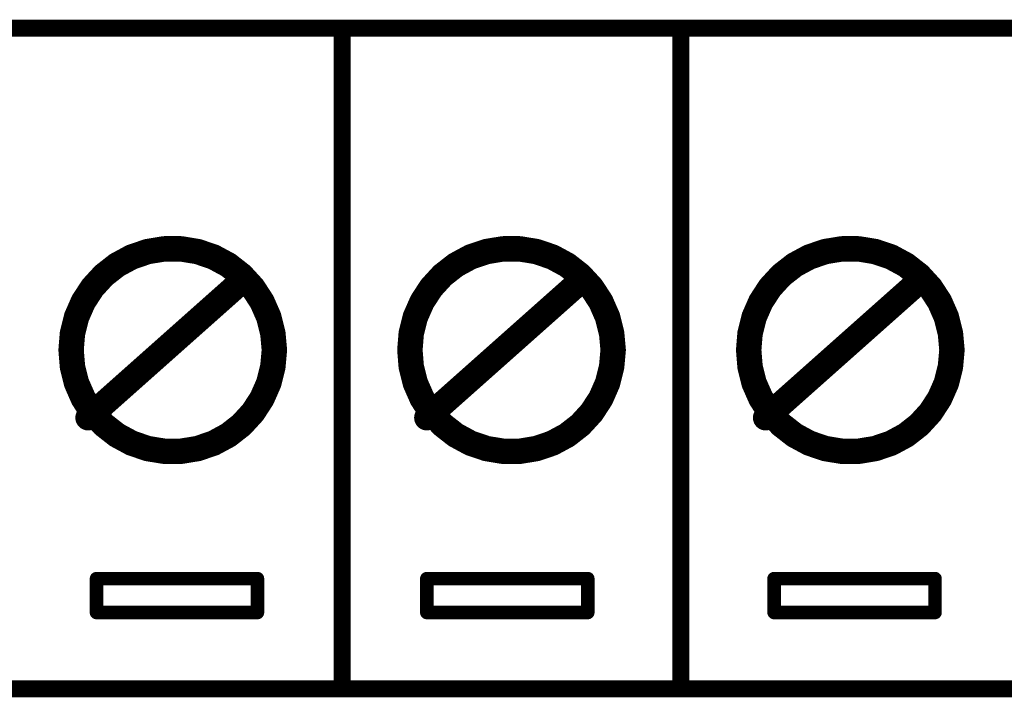
# Model space of a CAD drawing. Extents: x 0 to 15.8, y 0 to 10.2.
# Drawn here: x 9.1 to 9.6, y 4.9 to 5.3 of the extents above; entities that cross this region are included whole.
import ezdxf

# ---------------------------------------------------------------- set-up
doc = ezdxf.new("R2010")
doc.units = 0
doc.header["$MEASUREMENT"] = 0
doc.layers.get('0').update_dxf_attribs({"color": 90})
doc.layers.add('DIMENS', color=7, linetype='Continuous')
doc.layers.add('PCB_CMPNT', color=7, linetype='Continuous')
doc.styles.add('ROMANS', font='romans.shx', dxfattribs={"width": 0.75})
doc.dimstyles.new('DWYER_STANDARD', dxfattribs={"dimtxt": 0.1, "dimasz": 0.18, "dimexe": 0.078, "dimexo": 0.05, "dimgap": 0.05, "dimtad": 0, "dimtih": 1, "dimtoh": 1, "dimdec": 3, "dimrnd": 0.001, "dimzin": 4, "dimdsep": 46, "dimtxsty": 'ROMANS', "dimcen": 0.062, "dimclrd": 256, "dimclre": 256, "dimclrt": 256, "dimadec": 3, "dimazin": 1, "dimtfac": 1, "dimtdec": 3, "dimtofl": 0, "dimtmove": 0, "dimatfit": 1, "dimfxl": 0, "dimtolj": 1, "dimtzin": 0, "dimarcsym": 0})

# ---------------------------------------------------------------- blocks, each defined once
blk = doc.blocks.new('UNIT_DISC')
at = {"linetype": 'Continuous', "const_width": 0.5}
blk.add_lwpolyline([(0.25, 0, 1), (-0.25, 0, 1)], format="xyb", close=True, dxfattribs=at)
blk = doc.blocks.new('*D3')
at = {"layer": 'DIMENS', "linetype": 'Continuous', "lineweight": -2}
for p, q in [((5.74633, 4.91038), (5.74633, 4.29812)), ((11.99633, 4.91038), (11.99633, 4.29812)), ((5.92633, 4.37612), (8.13832, 4.37612)), ((11.81633, 4.37612), (8.69903, 4.37612))]:
    blk.add_line(p, q, dxfattribs=at)
at = {"layer": 'DIMENS', "linetype": 'Continuous'}
for points in [[(5.92633, 4.40612), (5.92633, 4.34612), (5.74633, 4.37612)], [(11.81633, 4.40612), (11.81633, 4.34612), (11.99633, 4.37612)]]:
    blk.add_solid(points, dxfattribs=at)
at = {"layer": 'DIMENS', "linetype": 'Continuous', "insert": (8.41867, 4.37612), "char_height": 0.1, "attachment_point": 5, "style": 'ROMANS'}
blk.add_mtext('\\A1;6-1/4\\P[158.75]', dxfattribs=at)

msp = doc.modelspace()

# ---------------------------------------------------------------- linework, layer by layer
at = {"layer": 'PCB_CMPNT', "color": 7, "linetype": 'Continuous'}
for points, const_width in [([(8.05633, 5.31338), (10.65633, 5.31338)], 0.01), ([(9.25633, 5.31338), (9.25633, 4.92338)], 0.01), ([(9.45633, 5.31338), (9.45633, 4.92338)], 0.01), ([(9.15133, 5.18308), (9.14153, 5.18148)], 0.015), ([(9.16123, 5.18308), (9.15133, 5.18308)], 0.015), ([(9.17103, 5.18148), (9.16123, 5.18308)], 0.015), ([(9.35133, 5.18308), (9.34153, 5.18148)], 0.015), ([(9.36123, 5.18308), (9.35133, 5.18308)], 0.015), ([(9.37103, 5.18148), (9.36123, 5.18308)], 0.015), ([(9.55133, 5.18308), (9.54153, 5.18148)], 0.015), ([(9.56123, 5.18308), (9.55133, 5.18308)], 0.015), ([(9.57103, 5.18148), (9.56123, 5.18308)], 0.015), ([(9.13213, 5.17828), (9.12343, 5.17358)], 0.015), ([(9.14153, 5.18148), (9.13213, 5.17828)], 0.015), ([(9.18043, 5.17828), (9.17103, 5.18148)], 0.015), ([(9.18913, 5.17358), (9.18043, 5.17828)], 0.015), ([(9.33213, 5.17828), (9.32343, 5.17358)], 0.015), ([(9.34153, 5.18148), (9.33213, 5.17828)], 0.015), ([(9.38043, 5.17828), (9.37103, 5.18148)], 0.015), ([(9.38913, 5.17358), (9.38043, 5.17828)], 0.015), ([(9.53213, 5.17828), (9.52343, 5.17358)], 0.015), ([(9.54153, 5.18148), (9.53213, 5.17828)], 0.015), ([(9.58043, 5.17828), (9.57103, 5.18148)], 0.015), ([(9.58913, 5.17358), (9.58043, 5.17828)], 0.015), ([(9.12343, 5.17358), (9.11563, 5.16748)], 0.015), ([(9.19693, 5.16748), (9.18913, 5.17358)], 0.015), ([(9.32343, 5.17358), (9.31563, 5.16748)], 0.015), ([(9.39693, 5.16748), (9.38913, 5.17358)], 0.015), ([(9.52343, 5.17358), (9.51563, 5.16748)], 0.015), ([(9.59693, 5.16748), (9.58913, 5.17358)], 0.015), ([(9.11563, 5.16748), (9.10893, 5.16018)], 0.015), ([(9.20363, 5.16018), (9.19693, 5.16748)], 0.015), ([(9.31563, 5.16748), (9.30893, 5.16018)], 0.015), ([(9.40363, 5.16018), (9.39693, 5.16748)], 0.015), ([(9.51563, 5.16748), (9.50893, 5.16018)], 0.015), ([(9.60363, 5.16018), (9.59693, 5.16748)], 0.015), ([(9.10893, 5.16018), (9.10353, 5.15188)], 0.015), ([(9.10633, 5.08338), (9.19633, 5.16338)], 0.015), ([(9.20903, 5.15188), (9.20363, 5.16018)], 0.015), ([(9.30893, 5.16018), (9.30353, 5.15188)], 0.015), ([(9.30633, 5.08338), (9.39633, 5.16338)], 0.015), ([(9.40903, 5.15188), (9.40363, 5.16018)], 0.015), ([(9.50893, 5.16018), (9.50353, 5.15188)], 0.015), ([(9.50633, 5.08338), (9.59633, 5.16338)], 0.015), ([(9.60903, 5.15188), (9.60363, 5.16018)], 0.015), ([(9.10353, 5.15188), (9.09953, 5.14278)], 0.015), ([(9.21303, 5.14278), (9.20903, 5.15188)], 0.015), ([(9.30353, 5.15188), (9.29953, 5.14278)], 0.015), ([(9.41303, 5.14278), (9.40903, 5.15188)], 0.015), ([(9.50353, 5.15188), (9.49953, 5.14278)], 0.015), ([(9.61303, 5.14278), (9.60903, 5.15188)], 0.015), ([(9.09953, 5.14278), (9.09713, 5.13318)], 0.015), ([(9.21543, 5.13318), (9.21303, 5.14278)], 0.015), ([(9.29953, 5.14278), (9.29713, 5.13318)], 0.015), ([(9.41543, 5.13318), (9.41303, 5.14278)], 0.015), ([(9.49953, 5.14278), (9.49713, 5.13318)], 0.015), ([(9.61543, 5.13318), (9.61303, 5.14278)], 0.015), ([(9.09713, 5.13318), (9.09633, 5.12338)], 0.015), ([(9.21633, 5.12338), (9.21543, 5.13318)], 0.015), ([(9.29713, 5.13318), (9.29633, 5.12338)], 0.015), ([(9.41633, 5.12338), (9.41543, 5.13318)], 0.015), ([(9.49713, 5.13318), (9.49633, 5.12338)], 0.015), ([(9.61633, 5.12338), (9.61543, 5.13318)], 0.015), ([(9.09633, 5.12338), (9.09713, 5.11348)], 0.015), ([(9.21543, 5.11348), (9.21633, 5.12338)], 0.015), ([(9.29633, 5.12338), (9.29713, 5.11348)], 0.015), ([(9.41543, 5.11348), (9.41633, 5.12338)], 0.015), ([(9.49633, 5.12338), (9.49713, 5.11348)], 0.015), ([(9.61543, 5.11348), (9.61633, 5.12338)], 0.015), ([(9.09713, 5.11348), (9.09953, 5.10388)], 0.015), ([(9.21303, 5.10388), (9.21543, 5.11348)], 0.015), ([(9.29713, 5.11348), (9.29953, 5.10388)], 0.015), ([(9.41303, 5.10388), (9.41543, 5.11348)], 0.015), ([(9.49713, 5.11348), (9.49953, 5.10388)], 0.015), ([(9.61303, 5.10388), (9.61543, 5.11348)], 0.015), ([(9.09953, 5.10388), (9.10353, 5.09478)], 0.015), ([(9.20903, 5.09478), (9.21303, 5.10388)], 0.015), ([(9.29953, 5.10388), (9.30353, 5.09478)], 0.015), ([(9.40903, 5.09478), (9.41303, 5.10388)], 0.015), ([(9.49953, 5.10388), (9.50353, 5.09478)], 0.015), ([(9.60903, 5.09478), (9.61303, 5.10388)], 0.015), ([(9.10353, 5.09478), (9.10893, 5.08648)], 0.015), ([(9.20363, 5.08648), (9.20903, 5.09478)], 0.015), ([(9.30353, 5.09478), (9.30893, 5.08648)], 0.015), ([(9.40363, 5.08648), (9.40903, 5.09478)], 0.015), ([(9.50353, 5.09478), (9.50893, 5.08648)], 0.015), ([(9.60363, 5.08648), (9.60903, 5.09478)], 0.015), ([(9.10893, 5.08648), (9.11563, 5.07918)], 0.015), ([(9.19693, 5.07918), (9.20363, 5.08648)], 0.015), ([(9.30893, 5.08648), (9.31563, 5.07918)], 0.015), ([(9.39693, 5.07918), (9.40363, 5.08648)], 0.015), ([(9.50893, 5.08648), (9.51563, 5.07918)], 0.015), ([(9.59693, 5.07918), (9.60363, 5.08648)], 0.015), ([(9.11563, 5.07918), (9.12343, 5.07308)], 0.015), ([(9.18913, 5.07308), (9.19693, 5.07918)], 0.015), ([(9.31563, 5.07918), (9.32343, 5.07308)], 0.015), ([(9.38913, 5.07308), (9.39693, 5.07918)], 0.015), ([(9.51563, 5.07918), (9.52343, 5.07308)], 0.015), ([(9.58913, 5.07308), (9.59693, 5.07918)], 0.015), ([(9.12343, 5.07308), (9.13213, 5.06838)], 0.015), ([(9.18043, 5.06838), (9.18913, 5.07308)], 0.015), ([(9.32343, 5.07308), (9.33213, 5.06838)], 0.015), ([(9.38043, 5.06838), (9.38913, 5.07308)], 0.015), ([(9.52343, 5.07308), (9.53213, 5.06838)], 0.015), ([(9.58043, 5.06838), (9.58913, 5.07308)], 0.015), ([(9.13213, 5.06838), (9.14153, 5.06518)], 0.015), ([(9.17103, 5.06518), (9.18043, 5.06838)], 0.015), ([(9.33213, 5.06838), (9.34153, 5.06518)], 0.015), ([(9.37103, 5.06518), (9.38043, 5.06838)], 0.015), ([(9.53213, 5.06838), (9.54153, 5.06518)], 0.015), ([(9.57103, 5.06518), (9.58043, 5.06838)], 0.015), ([(9.14153, 5.06518), (9.15133, 5.06358)], 0.015), ([(9.15133, 5.06358), (9.16123, 5.06358)], 0.015), ([(9.16123, 5.06358), (9.17103, 5.06518)], 0.015), ([(9.34153, 5.06518), (9.35133, 5.06358)], 0.015), ([(9.35133, 5.06358), (9.36123, 5.06358)], 0.015), ([(9.36123, 5.06358), (9.37103, 5.06518)], 0.015), ([(9.54153, 5.06518), (9.55133, 5.06358)], 0.015), ([(9.55133, 5.06358), (9.56123, 5.06358)], 0.015), ([(9.56123, 5.06358), (9.57103, 5.06518)], 0.015), ([(9.11133, 4.96838), (9.11133, 4.98838)], 0.008), ([(9.11133, 4.98838), (9.20633, 4.98838)], 0.008), ([(9.20633, 4.98838), (9.20633, 4.96838)], 0.008), ([(9.30633, 4.98838), (9.40133, 4.98838)], 0.008), ([(9.30633, 4.96838), (9.30633, 4.98838)], 0.008), ([(9.40133, 4.98838), (9.40133, 4.96838)], 0.008), ([(9.51133, 4.98838), (9.60633, 4.98838)], 0.008), ([(9.51133, 4.96838), (9.51133, 4.98838)], 0.008), ([(9.60633, 4.98838), (9.60633, 4.96838)], 0.008), ([(9.20633, 4.96838), (9.11133, 4.96838)], 0.008), ([(9.40133, 4.96838), (9.30633, 4.96838)], 0.008), ([(9.60633, 4.96838), (9.51133, 4.96838)], 0.008), ([(8.05633, 4.92338), (10.65633, 4.92338)], 0.01)]:
    msp.add_lwpolyline(points, dxfattribs=dict(at, const_width=const_width))

# ---------------------------------------------------------------- block references
at = {"layer": 'PCB_CMPNT', "color": 7}
for p, xscale, yscale, zscale in [((9.25633, 5.31338), 0.009999999999999787, 0.01000000000000001, 0.01), ((9.45633, 5.31338), 0.009999999999999787, 0.01000000000000001, 0.01), ((9.15133, 5.18308), 0.01500000000000057, 0.01500000000000012, 0.015), ((9.15133, 5.18308), 0.01500000000000057, 0.01500000000000012, 0.015), ((9.16123, 5.18308), 0.01500000000000057, 0.01500000000000012, 0.015), ((9.16123, 5.18308), 0.01500000000000057, 0.01500000000000012, 0.015), ((9.35133, 5.18308), 0.01500000000000057, 0.01500000000000012, 0.015), ((9.35133, 5.18308), 0.01500000000000057, 0.01500000000000012, 0.015), ((9.36123, 5.18308), 0.01500000000000057, 0.01500000000000012, 0.015), ((9.36123, 5.18308), 0.01500000000000057, 0.01500000000000012, 0.015), ((9.55133, 5.18308), 0.01500000000000057, 0.01500000000000057, 0.015), ((9.55133, 5.18308), 0.01500000000000057, 0.01500000000000057, 0.015), ((9.56123, 5.18308), 0.01500000000000057, 0.01500000000000057, 0.015), ((9.56123, 5.18308), 0.01500000000000057, 0.01500000000000057, 0.015), ((9.13213, 5.17828), 0.01500000000000057, 0.01500000000000012, 0.015), ((9.13213, 5.17828), 0.01500000000000057, 0.01500000000000012, 0.015), ((9.14153, 5.18148), 0.01500000000000057, 0.01500000000000012, 0.015), ((9.14153, 5.18148), 0.01500000000000057, 0.01500000000000012, 0.015), ((9.17103, 5.18148), 0.01500000000000057, 0.01500000000000012, 0.015), ((9.17103, 5.18148), 0.01500000000000057, 0.01500000000000012, 0.015), ((9.18043, 5.17828), 0.01500000000000057, 0.01500000000000012, 0.015), ((9.18043, 5.17828), 0.01500000000000057, 0.01500000000000012, 0.015), ((9.33213, 5.17828), 0.01500000000000057, 0.01500000000000012, 0.015), ((9.33213, 5.17828), 0.01500000000000057, 0.01500000000000012, 0.015), ((9.34153, 5.18148), 0.01500000000000057, 0.01500000000000012, 0.015), ((9.34153, 5.18148), 0.01500000000000057, 0.01500000000000012, 0.015), ((9.37103, 5.18148), 0.01500000000000057, 0.01500000000000012, 0.015), ((9.37103, 5.18148), 0.01500000000000057, 0.01500000000000012, 0.015), ((9.38043, 5.17828), 0.01500000000000057, 0.01500000000000012, 0.015), ((9.38043, 5.17828), 0.01500000000000057, 0.01500000000000012, 0.015), ((9.53213, 5.17828), 0.01500000000000057, 0.01500000000000057, 0.015), ((9.53213, 5.17828), 0.01500000000000057, 0.01500000000000057, 0.015), ((9.54153, 5.18148), 0.01500000000000057, 0.01500000000000057, 0.015), ((9.54153, 5.18148), 0.01500000000000057, 0.01500000000000057, 0.015), ((9.57103, 5.18148), 0.01500000000000057, 0.01500000000000057, 0.015), ((9.57103, 5.18148), 0.01500000000000057, 0.01500000000000057, 0.015), ((9.58043, 5.17828), 0.01500000000000057, 0.01500000000000057, 0.015), ((9.58043, 5.17828), 0.01500000000000057, 0.01500000000000057, 0.015), ((9.12343, 5.17358), 0.01500000000000057, 0.01500000000000012, 0.015), ((9.12343, 5.17358), 0.01500000000000057, 0.01500000000000012, 0.015), ((9.18913, 5.17358), 0.01500000000000057, 0.01500000000000012, 0.015), ((9.18913, 5.17358), 0.01500000000000057, 0.01500000000000012, 0.015), ((9.32343, 5.17358), 0.01500000000000057, 0.01500000000000012, 0.015), ((9.32343, 5.17358), 0.01500000000000057, 0.01500000000000012, 0.015), ((9.38913, 5.17358), 0.01500000000000057, 0.01500000000000012, 0.015), ((9.38913, 5.17358), 0.01500000000000057, 0.01500000000000012, 0.015), ((9.52343, 5.17358), 0.01500000000000057, 0.01500000000000057, 0.015), ((9.52343, 5.17358), 0.01500000000000057, 0.01500000000000057, 0.015), ((9.58913, 5.17358), 0.01500000000000057, 0.01500000000000057, 0.015), ((9.58913, 5.17358), 0.01500000000000057, 0.01500000000000057, 0.015), ((9.11563, 5.16748), 0.01500000000000057, 0.01500000000000012, 0.015), ((9.11563, 5.16748), 0.01500000000000057, 0.01500000000000012, 0.015), ((9.19693, 5.16748), 0.01500000000000057, 0.01500000000000012, 0.015), ((9.19693, 5.16748), 0.01500000000000057, 0.01500000000000012, 0.015), ((9.31563, 5.16748), 0.01500000000000057, 0.01500000000000012, 0.015), ((9.31563, 5.16748), 0.01500000000000057, 0.01500000000000012, 0.015), ((9.39693, 5.16748), 0.01500000000000057, 0.01500000000000012, 0.015), ((9.39693, 5.16748), 0.01500000000000057, 0.01500000000000012, 0.015), ((9.51563, 5.16748), 0.01500000000000057, 0.01500000000000057, 0.015), ((9.51563, 5.16748), 0.01500000000000057, 0.01500000000000057, 0.015), ((9.59693, 5.16748), 0.01500000000000057, 0.01500000000000057, 0.015), ((9.59693, 5.16748), 0.01500000000000057, 0.01500000000000057, 0.015), ((9.10893, 5.16018), 0.01500000000000057, 0.01500000000000012, 0.015), ((9.10893, 5.16018), 0.01500000000000057, 0.01500000000000012, 0.015), ((9.19633, 5.16338), 0.01500000000000057, 0.01500000000000012, 0.015), ((9.20363, 5.16018), 0.01500000000000057, 0.01500000000000012, 0.015), ((9.20363, 5.16018), 0.01500000000000057, 0.01500000000000012, 0.015), ((9.30893, 5.16018), 0.01500000000000057, 0.01500000000000012, 0.015), ((9.30893, 5.16018), 0.01500000000000057, 0.01500000000000012, 0.015), ((9.39633, 5.16338), 0.01500000000000057, 0.01500000000000012, 0.015), ((9.40363, 5.16018), 0.01500000000000057, 0.01500000000000012, 0.015), ((9.40363, 5.16018), 0.01500000000000057, 0.01500000000000012, 0.015), ((9.50893, 5.16018), 0.01500000000000057, 0.01500000000000057, 0.015), ((9.50893, 5.16018), 0.01500000000000057, 0.01500000000000057, 0.015), ((9.59633, 5.16338), 0.01500000000000057, 0.01500000000000057, 0.015), ((9.60363, 5.16018), 0.01500000000000057, 0.01500000000000057, 0.015), ((9.60363, 5.16018), 0.01500000000000057, 0.01500000000000057, 0.015), ((9.10353, 5.15188), 0.01500000000000057, 0.01500000000000012, 0.015), ((9.10353, 5.15188), 0.01500000000000057, 0.01500000000000012, 0.015), ((9.20903, 5.15188), 0.01500000000000057, 0.01500000000000012, 0.015), ((9.20903, 5.15188), 0.01500000000000057, 0.01500000000000012, 0.015), ((9.30353, 5.15188), 0.01500000000000057, 0.01500000000000012, 0.015), ((9.30353, 5.15188), 0.01500000000000057, 0.01500000000000012, 0.015), ((9.40903, 5.15188), 0.01500000000000057, 0.01500000000000012, 0.015), ((9.40903, 5.15188), 0.01500000000000057, 0.01500000000000012, 0.015), ((9.50353, 5.15188), 0.01500000000000057, 0.01500000000000057, 0.015), ((9.50353, 5.15188), 0.01500000000000057, 0.01500000000000057, 0.015), ((9.60903, 5.15188), 0.01500000000000057, 0.01500000000000057, 0.015), ((9.60903, 5.15188), 0.01500000000000057, 0.01500000000000057, 0.015), ((9.09953, 5.14278), 0.01500000000000057, 0.01500000000000012, 0.015), ((9.09953, 5.14278), 0.01500000000000057, 0.01500000000000012, 0.015), ((9.21303, 5.14278), 0.01500000000000057, 0.01500000000000012, 0.015), ((9.21303, 5.14278), 0.01500000000000057, 0.01500000000000012, 0.015), ((9.29953, 5.14278), 0.01500000000000057, 0.01500000000000012, 0.015), ((9.29953, 5.14278), 0.01500000000000057, 0.01500000000000012, 0.015), ((9.41303, 5.14278), 0.01500000000000057, 0.01500000000000012, 0.015), ((9.41303, 5.14278), 0.01500000000000057, 0.01500000000000012, 0.015), ((9.49953, 5.14278), 0.01500000000000057, 0.01500000000000057, 0.015), ((9.49953, 5.14278), 0.01500000000000057, 0.01500000000000057, 0.015), ((9.61303, 5.14278), 0.01500000000000057, 0.01500000000000057, 0.015), ((9.61303, 5.14278), 0.01500000000000057, 0.01500000000000057, 0.015), ((9.09713, 5.13318), 0.01500000000000057, 0.01500000000000012, 0.015), ((9.09713, 5.13318), 0.01500000000000057, 0.01500000000000012, 0.015), ((9.21543, 5.13318), 0.01500000000000057, 0.01500000000000012, 0.015), ((9.21543, 5.13318), 0.01500000000000057, 0.01500000000000012, 0.015), ((9.29713, 5.13318), 0.01500000000000057, 0.01500000000000012, 0.015), ((9.29713, 5.13318), 0.01500000000000057, 0.01500000000000012, 0.015), ((9.41543, 5.13318), 0.01500000000000057, 0.01500000000000012, 0.015), ((9.41543, 5.13318), 0.01500000000000057, 0.01500000000000012, 0.015), ((9.49713, 5.13318), 0.01500000000000057, 0.01500000000000057, 0.015), ((9.49713, 5.13318), 0.01500000000000057, 0.01500000000000057, 0.015), ((9.61543, 5.13318), 0.01500000000000057, 0.01500000000000057, 0.015), ((9.61543, 5.13318), 0.01500000000000057, 0.01500000000000057, 0.015), ((9.09633, 5.12338), 0.01500000000000057, 0.01500000000000012, 0.015), ((9.09633, 5.12338), 0.01500000000000057, 0.01500000000000012, 0.015), ((9.21633, 5.12338), 0.01500000000000057, 0.01500000000000012, 0.015), ((9.21633, 5.12338), 0.01500000000000057, 0.01500000000000012, 0.015), ((9.29633, 5.12338), 0.01500000000000057, 0.01500000000000012, 0.015), ((9.29633, 5.12338), 0.01500000000000057, 0.01500000000000012, 0.015), ((9.41633, 5.12338), 0.01500000000000057, 0.01500000000000012, 0.015), ((9.41633, 5.12338), 0.01500000000000057, 0.01500000000000012, 0.015), ((9.49633, 5.12338), 0.01500000000000057, 0.01500000000000057, 0.015), ((9.49633, 5.12338), 0.01500000000000057, 0.01500000000000057, 0.015), ((9.61633, 5.12338), 0.01500000000000057, 0.01500000000000057, 0.015), ((9.61633, 5.12338), 0.01500000000000057, 0.01500000000000057, 0.015), ((9.09713, 5.11348), 0.01500000000000057, 0.01500000000000012, 0.015), ((9.09713, 5.11348), 0.01500000000000057, 0.01500000000000012, 0.015), ((9.21543, 5.11348), 0.01500000000000057, 0.01500000000000012, 0.015), ((9.21543, 5.11348), 0.01500000000000057, 0.01500000000000012, 0.015), ((9.29713, 5.11348), 0.01500000000000057, 0.01500000000000012, 0.015), ((9.29713, 5.11348), 0.01500000000000057, 0.01500000000000012, 0.015), ((9.41543, 5.11348), 0.01500000000000057, 0.01500000000000012, 0.015), ((9.41543, 5.11348), 0.01500000000000057, 0.01500000000000012, 0.015), ((9.49713, 5.11348), 0.01500000000000057, 0.01500000000000057, 0.015), ((9.49713, 5.11348), 0.01500000000000057, 0.01500000000000057, 0.015), ((9.61543, 5.11348), 0.01500000000000057, 0.01500000000000057, 0.015), ((9.61543, 5.11348), 0.01500000000000057, 0.01500000000000057, 0.015), ((9.09953, 5.10388), 0.01500000000000057, 0.01500000000000012, 0.015), ((9.09953, 5.10388), 0.01500000000000057, 0.01500000000000012, 0.015), ((9.21303, 5.10388), 0.01500000000000057, 0.01500000000000012, 0.015), ((9.21303, 5.10388), 0.01500000000000057, 0.01500000000000012, 0.015), ((9.29953, 5.10388), 0.01500000000000057, 0.01500000000000012, 0.015), ((9.29953, 5.10388), 0.01500000000000057, 0.01500000000000012, 0.015), ((9.41303, 5.10388), 0.01500000000000057, 0.01500000000000012, 0.015), ((9.41303, 5.10388), 0.01500000000000057, 0.01500000000000012, 0.015), ((9.49953, 5.10388), 0.01500000000000057, 0.01500000000000057, 0.015), ((9.49953, 5.10388), 0.01500000000000057, 0.01500000000000057, 0.015), ((9.61303, 5.10388), 0.01500000000000057, 0.01500000000000057, 0.015), ((9.61303, 5.10388), 0.01500000000000057, 0.01500000000000057, 0.015), ((9.10353, 5.09478), 0.01500000000000057, 0.01500000000000012, 0.015), ((9.10353, 5.09478), 0.01500000000000057, 0.01500000000000012, 0.015), ((9.20903, 5.09478), 0.01500000000000057, 0.01500000000000012, 0.015), ((9.20903, 5.09478), 0.01500000000000057, 0.01500000000000012, 0.015), ((9.30353, 5.09478), 0.01500000000000057, 0.01500000000000012, 0.015), ((9.30353, 5.09478), 0.01500000000000057, 0.01500000000000012, 0.015), ((9.40903, 5.09478), 0.01500000000000057, 0.01500000000000012, 0.015), ((9.40903, 5.09478), 0.01500000000000057, 0.01500000000000012, 0.015), ((9.50353, 5.09478), 0.01500000000000057, 0.01500000000000057, 0.015), ((9.50353, 5.09478), 0.01500000000000057, 0.01500000000000057, 0.015), ((9.60903, 5.09478), 0.01500000000000057, 0.01500000000000057, 0.015), ((9.60903, 5.09478), 0.01500000000000057, 0.01500000000000057, 0.015), ((9.10893, 5.08648), 0.01500000000000057, 0.01500000000000012, 0.015), ((9.10893, 5.08648), 0.01500000000000057, 0.01500000000000012, 0.015), ((9.20363, 5.08648), 0.01500000000000057, 0.01500000000000012, 0.015), ((9.20363, 5.08648), 0.01500000000000057, 0.01500000000000012, 0.015), ((9.30893, 5.08648), 0.01500000000000057, 0.01500000000000012, 0.015), ((9.30893, 5.08648), 0.01500000000000057, 0.01500000000000012, 0.015), ((9.40363, 5.08648), 0.01500000000000057, 0.01500000000000012, 0.015), ((9.40363, 5.08648), 0.01500000000000057, 0.01500000000000012, 0.015), ((9.50893, 5.08648), 0.01500000000000057, 0.01500000000000057, 0.015), ((9.50893, 5.08648), 0.01500000000000057, 0.01500000000000057, 0.015), ((9.60363, 5.08648), 0.01500000000000057, 0.01500000000000057, 0.015), ((9.60363, 5.08648), 0.01500000000000057, 0.01500000000000057, 0.015), ((9.10633, 5.08338), 0.01500000000000057, 0.01500000000000012, 0.015), ((9.11563, 5.07918), 0.01500000000000057, 0.01500000000000012, 0.015), ((9.11563, 5.07918), 0.01500000000000057, 0.01500000000000012, 0.015), ((9.19693, 5.07918), 0.01500000000000057, 0.01500000000000012, 0.015), ((9.19693, 5.07918), 0.01500000000000057, 0.01500000000000012, 0.015), ((9.30633, 5.08338), 0.01500000000000057, 0.01500000000000012, 0.015), ((9.31563, 5.07918), 0.01500000000000057, 0.01500000000000012, 0.015), ((9.31563, 5.07918), 0.01500000000000057, 0.01500000000000012, 0.015), ((9.39693, 5.07918), 0.01500000000000057, 0.01500000000000012, 0.015), ((9.39693, 5.07918), 0.01500000000000057, 0.01500000000000012, 0.015), ((9.50633, 5.08338), 0.01500000000000057, 0.01500000000000057, 0.015), ((9.51563, 5.07918), 0.01500000000000057, 0.01500000000000057, 0.015), ((9.51563, 5.07918), 0.01500000000000057, 0.01500000000000057, 0.015), ((9.59693, 5.07918), 0.01500000000000057, 0.01500000000000057, 0.015), ((9.59693, 5.07918), 0.01500000000000057, 0.01500000000000057, 0.015), ((9.12343, 5.07308), 0.01500000000000057, 0.01500000000000012, 0.015), ((9.12343, 5.07308), 0.01500000000000057, 0.01500000000000012, 0.015), ((9.18913, 5.07308), 0.01500000000000057, 0.01500000000000012, 0.015), ((9.18913, 5.07308), 0.01500000000000057, 0.01500000000000012, 0.015), ((9.32343, 5.07308), 0.01500000000000057, 0.01500000000000012, 0.015), ((9.32343, 5.07308), 0.01500000000000057, 0.01500000000000012, 0.015), ((9.38913, 5.07308), 0.01500000000000057, 0.01500000000000012, 0.015), ((9.38913, 5.07308), 0.01500000000000057, 0.01500000000000012, 0.015), ((9.52343, 5.07308), 0.01500000000000057, 0.01500000000000057, 0.015), ((9.52343, 5.07308), 0.01500000000000057, 0.01500000000000057, 0.015), ((9.58913, 5.07308), 0.01500000000000057, 0.01500000000000057, 0.015), ((9.58913, 5.07308), 0.01500000000000057, 0.01500000000000057, 0.015), ((9.13213, 5.06838), 0.01500000000000057, 0.01500000000000012, 0.015), ((9.13213, 5.06838), 0.01500000000000057, 0.01500000000000012, 0.015), ((9.18043, 5.06838), 0.01500000000000057, 0.01500000000000012, 0.015), ((9.18043, 5.06838), 0.01500000000000057, 0.01500000000000012, 0.015), ((9.33213, 5.06838), 0.01500000000000057, 0.01500000000000012, 0.015), ((9.33213, 5.06838), 0.01500000000000057, 0.01500000000000012, 0.015), ((9.38043, 5.06838), 0.01500000000000057, 0.01500000000000012, 0.015), ((9.38043, 5.06838), 0.01500000000000057, 0.01500000000000012, 0.015), ((9.53213, 5.06838), 0.01500000000000057, 0.01500000000000057, 0.015), ((9.53213, 5.06838), 0.01500000000000057, 0.01500000000000057, 0.015), ((9.58043, 5.06838), 0.01500000000000057, 0.01500000000000057, 0.015), ((9.58043, 5.06838), 0.01500000000000057, 0.01500000000000057, 0.015), ((9.14153, 5.06518), 0.01500000000000057, 0.01500000000000012, 0.015), ((9.14153, 5.06518), 0.01500000000000057, 0.01500000000000012, 0.015), ((9.15133, 5.06358), 0.01500000000000057, 0.01500000000000012, 0.015), ((9.15133, 5.06358), 0.01500000000000057, 0.01500000000000012, 0.015), ((9.16123, 5.06358), 0.01500000000000057, 0.01500000000000012, 0.015), ((9.16123, 5.06358), 0.01500000000000057, 0.01500000000000012, 0.015), ((9.17103, 5.06518), 0.01500000000000057, 0.01500000000000012, 0.015), ((9.17103, 5.06518), 0.01500000000000057, 0.01500000000000012, 0.015), ((9.34153, 5.06518), 0.01500000000000057, 0.01500000000000012, 0.015), ((9.34153, 5.06518), 0.01500000000000057, 0.01500000000000012, 0.015), ((9.35133, 5.06358), 0.01500000000000057, 0.01500000000000012, 0.015), ((9.35133, 5.06358), 0.01500000000000057, 0.01500000000000012, 0.015), ((9.36123, 5.06358), 0.01500000000000057, 0.01500000000000012, 0.015), ((9.36123, 5.06358), 0.01500000000000057, 0.01500000000000012, 0.015), ((9.37103, 5.06518), 0.01500000000000057, 0.01500000000000012, 0.015), ((9.37103, 5.06518), 0.01500000000000057, 0.01500000000000012, 0.015), ((9.54153, 5.06518), 0.01500000000000057, 0.01500000000000057, 0.015), ((9.54153, 5.06518), 0.01500000000000057, 0.01500000000000057, 0.015), ((9.55133, 5.06358), 0.01500000000000057, 0.01500000000000057, 0.015), ((9.55133, 5.06358), 0.01500000000000057, 0.01500000000000057, 0.015), ((9.56123, 5.06358), 0.01500000000000057, 0.01500000000000057, 0.015), ((9.56123, 5.06358), 0.01500000000000057, 0.01500000000000057, 0.015), ((9.57103, 5.06518), 0.01500000000000057, 0.01500000000000057, 0.015), ((9.57103, 5.06518), 0.01500000000000057, 0.01500000000000057, 0.015), ((9.11133, 4.98838), 0.007999999999999119, 0.008000000000000007, 0.008), ((9.11133, 4.98838), 0.007999999999999119, 0.008000000000000007, 0.008), ((9.20633, 4.98838), 0.007999999999999119, 0.008000000000000007, 0.008), ((9.20633, 4.98838), 0.007999999999999119, 0.008000000000000007, 0.008), ((9.30633, 4.98838), 0.007999999999999119, 0.008000000000000007, 0.008), ((9.30633, 4.98838), 0.007999999999999119, 0.008000000000000007, 0.008), ((9.40133, 4.98838), 0.007999999999999119, 0.008000000000000007, 0.008), ((9.40133, 4.98838), 0.007999999999999119, 0.008000000000000007, 0.008), ((9.51133, 4.98838), 0.007999999999999119, 0.008000000000000007, 0.008), ((9.51133, 4.98838), 0.007999999999999119, 0.008000000000000007, 0.008), ((9.60633, 4.98838), 0.007999999999999119, 0.008000000000000007, 0.008), ((9.60633, 4.98838), 0.007999999999999119, 0.008000000000000007, 0.008), ((9.11133, 4.96838), 0.007999999999999119, 0.008000000000000007, 0.008), ((9.11133, 4.96838), 0.007999999999999119, 0.008000000000000007, 0.008), ((9.20633, 4.96838), 0.007999999999999119, 0.008000000000000007, 0.008), ((9.20633, 4.96838), 0.007999999999999119, 0.008000000000000007, 0.008), ((9.30633, 4.96838), 0.007999999999999119, 0.008000000000000007, 0.008), ((9.30633, 4.96838), 0.007999999999999119, 0.008000000000000007, 0.008), ((9.40133, 4.96838), 0.007999999999999119, 0.008000000000000007, 0.008), ((9.40133, 4.96838), 0.007999999999999119, 0.008000000000000007, 0.008), ((9.51133, 4.96838), 0.007999999999999119, 0.008000000000000007, 0.008), ((9.51133, 4.96838), 0.007999999999999119, 0.008000000000000007, 0.008), ((9.60633, 4.96838), 0.007999999999999119, 0.008000000000000007, 0.008), ((9.60633, 4.96838), 0.007999999999999119, 0.008000000000000007, 0.008), ((9.25633, 4.92338), 0.009999999999999787, 0.01000000000000001, 0.01), ((9.45633, 4.92338), 0.009999999999999787, 0.01000000000000001, 0.01)]:
    msp.add_blockref('UNIT_DISC', p, dxfattribs=dict(at, xscale=xscale, yscale=yscale, zscale=zscale))

# ---------------------------------------------------------------- dimensions: what is measured, and where the dimension line sits
at = {"layer": 'DIMENS', "color": 7, "linetype": 'Continuous'}
dim = msp.add_linear_dim(base=(11.99633, 4.37612), p1=(5.74633, 4.96038), p2=(11.99633, 4.96038), text='6-1/4\\P[158.75]', dimstyle='DWYER_STANDARD', dxfattribs=at)
dim.commit()
dim.dimension.update_dxf_attribs({"geometry": '*D3', "text_midpoint": (8.41867, 4.37612), "dimtype": 160})

doc.saveas('drawing.dxf')
